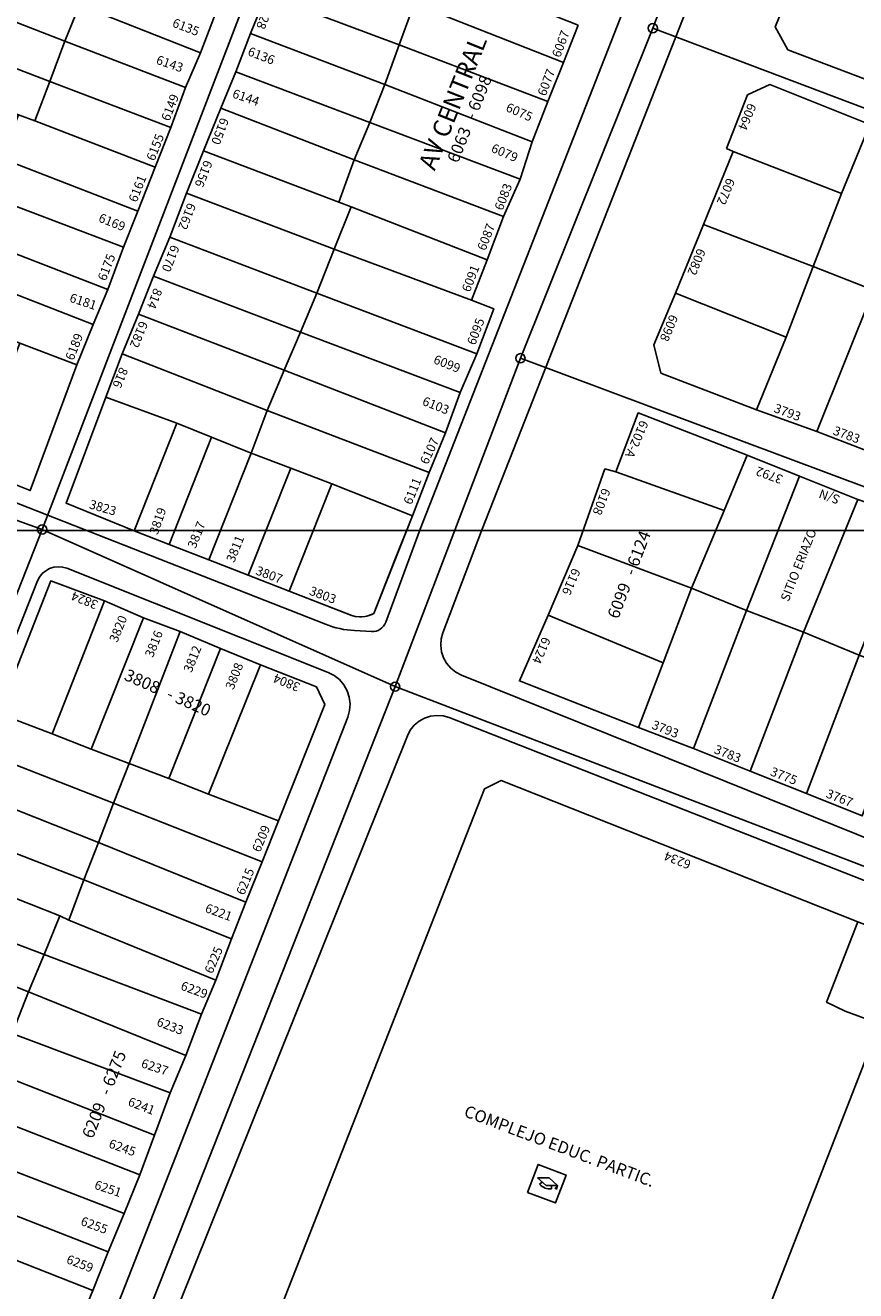
# Model space of a CAD drawing. Extents: x 340919 to 348261, y 6290800 to 6297069.
# Drawn here: x 343084 to 343222, y 6291874 to 6292084 of the extents above; entities that cross this region are included whole.
import ezdxf

# ---------------------------------------------------------------- set-up
doc = ezdxf.new("R2010")
doc.units = 0
doc.header["$MEASUREMENT"] = 0
doc.layers.get('0').update_dxf_attribs({"linetype": 'CONTINUOUS'})
for name, color, linetype in [('1010', 7, 'CONTINUOUS'), ('1400', 7, 'CONTINUOUS'), ('1500', 7, 'CONTINUOUS'), ('2000', 7, 'CONTINUOUS'), ('2510', 7, 'CONTINUOUS'), ('LIMITE_PREDIAL', 7, 'CONTINUOUS')]:
    doc.layers.add(name, color=color, linetype=linetype)

msp = doc.modelspace()

# ---------------------------------------------------------------- linework, layer by layer
at = {"color": 3}
for points in [[(342700, 6292000), (343600, 6292000), (343600, 6292600), (342700, 6292600), (342700, 6292000)], [(342700, 6291400), (343600, 6291400), (343600, 6292000), (342700, 6292000), (342700, 6291400)]]:
    msp.add_lwpolyline(points, dxfattribs=at)
at = {"color": 10}
for points in [[(343087.17, 6292000.15), (343171.87, 6292220.54)], [(343209.67, 6292139.07), (343188.57, 6292083.38)], [(343188.57, 6292083.38), (343166.59, 6292028.58)], [(343188.57, 6292083.38), (343369.98, 6292014.8)], [(343166.59, 6292028.58), (343145.78, 6291974.06)], [(343166.59, 6292028.58), (343349.17, 6291960.29)], [(343035.88, 6292018.61), (343087.17, 6292000.15)], [(343025.62, 6291843.94), (343087.17, 6292000.15)], [(343087.17, 6292000.15), (343145.78, 6291974.06)], [(343145.78, 6291974.06), (343096.99, 6291850.42), (343090.06, 6291832.85)], [(343145.78, 6291974.06), (343326.9, 6291904.61)]]:
    msp.add_lwpolyline(points, dxfattribs=at)
at = {"color": 4}
for points in [[(343167.77, 6291890.1), (343169.52, 6291894.73), (343174.15, 6291892.98), (343172.4, 6291888.35), (343167.77, 6291890.1)], [(343169.43, 6291892.5), (343171.35, 6291892.49), (343172.72, 6291891.24), (343170.86, 6291891.22), (343169.42, 6291892.49)], [(343170.21, 6291891.8), (343169.76, 6291891.44)], [(343171.75, 6291891.23), (343171.74, 6291890.69)], [(343172.72, 6291891.24), (343172.36, 6291890.67)], [(343172.72, 6291891.24), (343172.38, 6291890.66)], [(343172.72, 6291891.24), (343172.41, 6291890.65)], [(343172.72, 6291891.24), (343172.46, 6291890.63)], [(343172.72, 6291891.24), (343172.48, 6291890.62)], [(343172.72, 6291891.24), (343172.51, 6291890.61)], [(343172.72, 6291891.24), (343172.56, 6291890.6)]]:
    msp.add_lwpolyline(points, dxfattribs=at)
msp.add_arc((343171.49, 6291893), 2.33, 222.0011, 276.221, dxfattribs=at)
at = {"layer": '1400', "color": 2}
for points in [[(343211, 6292079.8), (343208.9, 6292083.6), (343213.3, 6292094.2), (343217.9, 6292105.3), (343222.3, 6292116.9)], [(343176.15, 6292083.9), (343173.75, 6292077.7), (343171.15, 6292071.2), (343168.55, 6292064.5), (343166.55, 6292058.3), (343163.75, 6292052.1), (343161.05, 6292044.9), (343158.45, 6292038.2), (343162.15, 6292036.8), (343159.35, 6292029.3), (343156.55, 6292022.9), (343154.15, 6292016.2), (343151.45, 6292009.6), (343148.65, 6292002.4), (343145.74, 6291995.1), (343142.22, 6291986.22), (343141.71, 6291985.97), (343141.07, 6291985.76), (343140.78, 6291985.69), (343140.1, 6291985.63), (343139.88, 6291985.62), (343139.15, 6291985.69), (343138.4, 6291985.92), (343128.18, 6291989.91), (343121.38, 6291992.55), (343114.85, 6291995.09), (343108.23, 6291997.67), (343102.45, 6291999.9), (343091.15, 6292004.5), (343097.75, 6292022.1), (343100.45, 6292029.3), (343103.15, 6292035.9), (343105.65, 6292042.2), (343108.35, 6292048.7), (343111.15, 6292056), (343113.95, 6292063), (343116.85, 6292070.1), (343119.35, 6292076.1), (343121.75, 6292082.5), (343124.35, 6292088.9)], [(343075.45, 6292010.5), (343085.15, 6292006.6), (343092.95, 6292027.5), (343095.65, 6292034.2), (343098.05, 6292040), (343100.65, 6292047), (343103.05, 6292053), (343105.95, 6292060.3), (343108.55, 6292066.9), (343110.95, 6292073.5), (343113.45, 6292079.3), (343116.05, 6292086.1)], [(343227, 6292073.7), (343211, 6292079.8)], [(343224.6, 6292067.4), (343208, 6292074), (343204.3, 6292072.3), (343200.8, 6292063.4), (343201.9, 6292062.9), (343197, 6292050.8), (343192.3, 6292039.4), (343188.7, 6292030.8), (343189.9, 6292026.1), (343205.8, 6292020), (343215.8, 6292016.4), (343225, 6292012.9)], [(343204.2, 6292012.5), (343186.1, 6292019.5), (343182.4, 6292009.7), (343180.6, 6292010.2), (343176.1, 6291997.5), (343171.2, 6291985.9), (343166.4, 6291975), (343186.2, 6291967.3), (343195.3, 6291963.8), (343204.7, 6291960), (343214.1, 6291956.3), (343223.3, 6291952.6)], [(343222.6, 6292005.1), (343212.9, 6292009), (343204.2, 6292012.5)], [(343079.9, 6291969.6), (343088.6, 6291991.6), (343097.5, 6291988.3), (343104, 6291985.5), (343110.1, 6291983.2), (343116.8, 6291980.4), (343123.4, 6291977.7), (343132.7, 6291974), (343134.1, 6291971.1), (343126.4, 6291951.8), (343123.7, 6291945)], [(343309.2, 6291875.6), (343316.7, 6291894.6), (343314.5, 6291899.3), (343291.9, 6291908.3), (343269.4, 6291917), (343259.8, 6291920.4), (343231.6, 6291931.5), (343222.6, 6291935), (343163.4, 6291958.5), (343160.6, 6291957.1), (343118, 6291848.6), (343189, 6291822.6), (343188.5, 6291820.9), (343216.2, 6291809.7), (343251.6, 6291899.7), (343261, 6291895.9), (343260.6, 6291894.7), (343283, 6291885.8), (343309.2, 6291875.6)], [(343123.7, 6291945), (343121, 6291938.3), (343118.6, 6291932.2), (343116, 6291925.3), (343113.6, 6291919.7), (343111, 6291912.8), (343108.4, 6291906.6), (343105.8, 6291899.6), (343103.4, 6291893), (343100.8, 6291886.6), (343098.1, 6291880.2), (343095.6, 6291873.8), (343092.7, 6291866.8)]]:
    msp.add_lwpolyline(points, dxfattribs=at)
at = {"layer": '1500'}
for centre in [(343188.56, 6292083.38), (343166.58, 6292028.58), (343087.16, 6292000.15), (343145.77, 6291974.06)]:
    msp.add_circle(centre, 0.759, dxfattribs=at)
at = {"layer": '2000', "color": 1}
for points in [[(343139.05, 6291983.36), (343138.43, 6291983.41), (343137.81, 6291983.48), (343137.2, 6291983.57), (343136.59, 6291983.69), (343135.99, 6291983.84), (343135.39, 6291984.01), (343134.8, 6291984.2), (343134.22, 6291984.41), (342899.45, 6292076.5), (342800.65, 6292115.5), (342799.35, 6292116.17), (342798.2, 6292117.08), (342797.25, 6292118.19), (342796.54, 6292119.47), (342796.09, 6292120.86), (342795.93, 6292122.32), (342796.04, 6292123.78), (342796.44, 6292125.18), (342876.21, 6292327.72)], [(342899.75, 6292323.4), (343222.43, 6292196.62), (343223.14, 6292196.26), (343223.77, 6292195.76), (343224.3, 6292195.15), (343224.69, 6292194.44), (343224.94, 6292193.68), (343225.03, 6292192.88), (343224.97, 6292192.07), (343224.75, 6292191.3), (343149.95, 6292000.2), (343144.23, 6291984.76), (343144.07, 6291984.41), (343143.85, 6291984.1), (343143.59, 6291983.82), (343143.29, 6291983.59), (343142.96, 6291983.4), (343142.6, 6291983.28), (343142.23, 6291983.21), (343141.85, 6291983.2), (343139.05, 6291983.36)], [(343234.31, 6292188.63), (343160.1, 6291999.9), (343153.7, 6291983), (343153.42, 6291981.98), (343153.35, 6291980.92), (343153.48, 6291979.86), (343153.81, 6291978.85), (343154.32, 6291977.93), (343155.01, 6291977.12), (343155.84, 6291976.46), (343156.78, 6291975.97), (343200.7, 6291958.3), (343298.33, 6291918.97)], [(343084.81, 6291833.33), (343137.9, 6291969), (343138.2, 6291970.08), (343138.29, 6291971.2), (343138.16, 6291972.31), (343137.82, 6291973.38), (343137.27, 6291974.36), (343136.55, 6291975.22), (343135.67, 6291975.92), (343134.67, 6291976.43), (343091.25, 6291993.7), (343090.55, 6291993.9), (343089.82, 6291993.96), (343089.09, 6291993.88), (343088.39, 6291993.66), (343087.75, 6291993.3), (343087.19, 6291992.83), (343086.73, 6291992.25), (343086.4, 6291991.6), (343029.19, 6291846.49)], [(343317.6, 6291905.04), (343154.77, 6291968.91), (343153.76, 6291969.2), (343152.71, 6291969.28), (343151.67, 6291969.16), (343150.67, 6291968.84), (343149.75, 6291968.33), (343148.94, 6291967.65), (343148.29, 6291966.83), (343147.8, 6291965.9), (343105.43, 6291860.42)]]:
    msp.add_lwpolyline(points, dxfattribs=at)
at = {"layer": 'LIMITE_PREDIAL', "color": 4}
for points in [[(343069.45, 6292096.5), (343067.05, 6292090.5), (343090.95, 6292081.2), (343093.35, 6292087.2), (343069.45, 6292096.5)], [(343127.15, 6292095.7), (343124.35, 6292088.9), (343146.45, 6292080.6), (343148.95, 6292087.4), (343127.15, 6292095.7)], [(343116.05, 6292086.1), (343113.45, 6292079.3), (343093.35, 6292087.2), (343095.95, 6292093.9), (343116.05, 6292086.1)], [(343176.15, 6292083.9), (343173.75, 6292077.7), (343148.95, 6292087.4), (343151.15, 6292093.8), (343176.15, 6292083.9)], [(343213.3, 6292094.2), (343232.2, 6292087.1), (343227, 6292073.7), (343211, 6292079.8), (343208.9, 6292083.6), (343213.3, 6292094.2)], [(343067.05, 6292090.5), (343064.45, 6292083.7), (343088.45, 6292074.5), (343090.95, 6292081.2), (343067.05, 6292090.5)], [(343124.35, 6292088.9), (343121.75, 6292082.5), (343144.05, 6292074), (343146.45, 6292080.6), (343124.35, 6292088.9)], [(343113.45, 6292079.3), (343110.95, 6292073.5), (343090.95, 6292081.2), (343093.35, 6292087.2), (343113.45, 6292079.3)], [(343173.75, 6292077.7), (343171.15, 6292071.2), (343146.45, 6292080.6), (343148.95, 6292087.4), (343173.75, 6292077.7)], [(343064.45, 6292083.7), (343061.95, 6292077.1), (343083.25, 6292069), (343085.95, 6292068), (343088.45, 6292074.5), (343064.45, 6292083.7)], [(343121.75, 6292082.5), (343119.35, 6292076.1), (343141.55, 6292067.7), (343144.05, 6292074), (343121.75, 6292082.5)], [(343110.95, 6292073.5), (343108.55, 6292066.9), (343088.45, 6292074.5), (343090.95, 6292081.2), (343110.95, 6292073.5)], [(343171.15, 6292071.2), (343168.55, 6292064.5), (343144.05, 6292074), (343146.45, 6292080.6), (343171.15, 6292071.2)], [(343119.35, 6292076.1), (343116.85, 6292070.1), (343138.95, 6292061.5), (343141.55, 6292067.7), (343119.35, 6292076.1)], [(343108.55, 6292066.9), (343105.95, 6292060.3), (343085.95, 6292068), (343088.45, 6292074.5), (343108.55, 6292066.9)], [(343168.55, 6292064.5), (343144.05, 6292074), (343141.55, 6292067.7), (343166.55, 6292058.3), (343168.55, 6292064.5)], [(343208, 6292074), (343204.3, 6292072.3), (343200.8, 6292063.4), (343201.9, 6292062.9), (343219.9, 6292055.9), (343224.6, 6292067.4), (343208, 6292074)], [(343116.85, 6292070.1), (343113.95, 6292063), (343136.45, 6292054.5), (343138.95, 6292061.5), (343116.85, 6292070.1)], [(343105.95, 6292060.3), (343103.05, 6292053), (343080.35, 6292061.8), (343083.25, 6292069), (343085.95, 6292068), (343105.95, 6292060.3)], [(343166.55, 6292058.3), (343163.75, 6292052.1), (343138.95, 6292061.5), (343141.55, 6292067.7), (343166.55, 6292058.3)], [(343224.6, 6292067.4), (343234.2, 6292063.6), (343225.2, 6292039.9), (343215.2, 6292043.8), (343219.9, 6292055.9), (343224.6, 6292067.4)], [(343103.05, 6292053), (343100.65, 6292047), (343078.05, 6292055.6), (343080.35, 6292061.8), (343103.05, 6292053)], [(343113.95, 6292063), (343111.15, 6292056), (343135.65, 6292046.7), (343138.45, 6292053.7), (343136.45, 6292054.5), (343113.95, 6292063)], [(343163.75, 6292052.1), (343161.05, 6292044.9), (343138.45, 6292053.7), (343136.45, 6292054.5), (343138.95, 6292061.5), (343163.75, 6292052.1)], [(343201.9, 6292062.9), (343219.9, 6292055.9), (343215.2, 6292043.8), (343197, 6292050.8), (343201.9, 6292062.9)], [(343100.65, 6292047), (343098.05, 6292040), (343075.35, 6292048.8), (343078.05, 6292055.6), (343100.65, 6292047)], [(343111.15, 6292056), (343108.35, 6292048.7), (343132.75, 6292039.4), (343135.65, 6292046.7), (343111.15, 6292056)], [(343161.05, 6292044.9), (343158.45, 6292038.2), (343135.65, 6292046.7), (343138.45, 6292053.7), (343161.05, 6292044.9)], [(343098.05, 6292040), (343095.65, 6292034.2), (343073.15, 6292042.9), (343075.35, 6292048.8), (343098.05, 6292040)], [(343197, 6292050.8), (343215.2, 6292043.8), (343210.7, 6292032.1), (343192.3, 6292039.4), (343197, 6292050.8)], [(343108.35, 6292048.7), (343105.65, 6292042.2), (343130.05, 6292032.9), (343132.75, 6292039.4), (343108.35, 6292048.7)], [(343162.15, 6292036.8), (343158.45, 6292038.2), (343135.65, 6292046.7), (343132.75, 6292039.4), (343159.35, 6292029.3), (343162.15, 6292036.8)], [(343095.65, 6292034.2), (343092.95, 6292027.5), (343083.45, 6292031.1), (343076.95, 6292033.5), (343070.55, 6292036), (343073.15, 6292042.9), (343095.65, 6292034.2)], [(343215.8, 6292016.4), (343225.2, 6292039.9), (343215.2, 6292043.8), (343210.7, 6292032.1), (343205.8, 6292020), (343215.8, 6292016.4)], [(343105.65, 6292042.2), (343103.15, 6292035.9), (343127.35, 6292026.6), (343130.05, 6292032.9), (343105.65, 6292042.2)], [(343159.35, 6292029.3), (343156.55, 6292022.9), (343130.05, 6292032.9), (343132.75, 6292039.4), (343159.35, 6292029.3)], [(343192.3, 6292039.4), (343188.7, 6292030.8), (343189.9, 6292026.1), (343205.8, 6292020), (343210.7, 6292032.1), (343192.3, 6292039.4)], [(343215.8, 6292016.4), (343225, 6292012.9), (343234.3, 6292036.3), (343225.2, 6292039.9), (343215.8, 6292016.4)], [(343103.15, 6292035.9), (343100.45, 6292029.3), (343124.55, 6292019.9), (343127.35, 6292026.6), (343103.15, 6292035.9)], [(343156.55, 6292022.9), (343154.15, 6292016.2), (343127.35, 6292026.6), (343130.05, 6292032.9), (343156.55, 6292022.9)], [(343075.45, 6292010.5), (343085.15, 6292006.6), (343092.95, 6292027.5), (343083.45, 6292031.1), (343075.45, 6292010.5)], [(343100.45, 6292029.3), (343097.75, 6292022.1), (343109.55, 6292017.8), (343115.28, 6292015.45), (343121.85, 6292012.8), (343124.55, 6292019.9), (343100.45, 6292029.3)], [(343154.15, 6292016.2), (343151.45, 6292009.6), (343124.55, 6292019.9), (343127.35, 6292026.6), (343154.15, 6292016.2)], [(343091.15, 6292004.5), (343102.45, 6291999.9), (343109.55, 6292017.8), (343097.75, 6292022.1), (343091.15, 6292004.5)], [(343151.45, 6292009.6), (343148.65, 6292002.4), (343135.25, 6292007.7), (343128.43, 6292010.35), (343121.85, 6292012.8), (343124.55, 6292019.9), (343151.45, 6292009.6)], [(343186.1, 6292019.5), (343182.4, 6292009.7), (343200.4, 6292003.3), (343204.2, 6292012.5), (343186.1, 6292019.5)], [(343109.55, 6292017.8), (343115.28, 6292015.45), (343108.23, 6291997.67), (343102.45, 6291999.9), (343109.55, 6292017.8)], [(343115.28, 6292015.45), (343121.85, 6292012.8), (343114.85, 6291995.09), (343108.23, 6291997.67), (343115.28, 6292015.45)], [(343121.85, 6292012.8), (343128.43, 6292010.35), (343121.38, 6291992.55), (343114.85, 6291995.09), (343121.85, 6292012.8)], [(343212.9, 6292009), (343204.1, 6291986.7), (343195, 6291990.4), (343200.4, 6292003.3), (343204.2, 6292012.5), (343212.9, 6292009)], [(343128.43, 6292010.35), (343135.25, 6292007.7), (343128.18, 6291989.91), (343121.38, 6291992.55), (343128.43, 6292010.35)], [(343176.1, 6291997.5), (343195, 6291990.4), (343200.4, 6292003.3), (343182.4, 6292009.7), (343180.6, 6292010.2), (343176.1, 6291997.5)], [(343212.9, 6292009), (343204.1, 6291986.7), (343213.6, 6291983.1), (343222.6, 6292005.1), (343212.9, 6292009)], [(343135.25, 6292007.7), (343148.63, 6292002.41), (343142.22, 6291986.22), (343141.9, 6291986.05), (343141.57, 6291985.91), (343141.23, 6291985.8), (343140.78, 6291985.69), (343140.26, 6291985.63), (343139.88, 6291985.62), (343139.15, 6291985.69), (343138.57, 6291985.85), (343128.18, 6291989.91), (343135.25, 6292007.7)], [(343231.9, 6292001.9), (343222.8, 6291979.3), (343213.6, 6291983.1), (343222.6, 6292005.1), (343231.9, 6292001.9)], [(343176.1, 6291997.5), (343195, 6291990.4), (343190.3, 6291978), (343171.2, 6291985.9), (343176.1, 6291997.5)], [(343088.6, 6291991.6), (343079.9, 6291969.6), (343088.8, 6291966.2), (343097.5, 6291988.3), (343088.6, 6291991.6)], [(343186.2, 6291967.3), (343190.3, 6291978), (343195, 6291990.4), (343204.1, 6291986.7), (343195.3, 6291963.8), (343186.2, 6291967.3)], [(343097.5, 6291988.3), (343088.8, 6291966.2), (343095.3, 6291963.7), (343104, 6291985.5), (343097.5, 6291988.3)], [(343166.4, 6291975), (343186.2, 6291967.3), (343190.3, 6291978), (343171.2, 6291985.9), (343166.4, 6291975)], [(343204.7, 6291960), (343213.6, 6291983.1), (343204.1, 6291986.7), (343195.3, 6291963.8), (343204.7, 6291960)], [(343104, 6291985.5), (343095.3, 6291963.7), (343101.6, 6291961.3), (343110.1, 6291983.2), (343104, 6291985.5)], [(343110.1, 6291983.2), (343101.6, 6291961.3), (343108.2, 6291958.8), (343116.8, 6291980.4), (343110.1, 6291983.2)], [(343204.7, 6291960), (343213.6, 6291983.1), (343222.8, 6291979.3), (343214.1, 6291956.3), (343204.7, 6291960)], [(343123.4, 6291977.7), (343114.8, 6291956.2), (343108.2, 6291958.8), (343116.8, 6291980.4), (343123.4, 6291977.7)], [(343123.4, 6291977.7), (343114.8, 6291956.2), (343126.4, 6291951.8), (343134.1, 6291971.1), (343132.7, 6291974), (343123.4, 6291977.7)], [(343214.1, 6291956.3), (343222.8, 6291979.3), (343232, 6291975.8), (343223.3, 6291952.6), (343214.1, 6291956.3)], [(343079.9, 6291969.6), (343088.8, 6291966.2), (343095.3, 6291963.7), (343101.6, 6291961.3), (343099, 6291954.7), (343077.3, 6291963.2), (343079.9, 6291969.6)], [(343075, 6291956.7), (343096.5, 6291948.2), (343099, 6291954.7), (343077.3, 6291963.2), (343075, 6291956.7)], [(343123.7, 6291945), (343099, 6291954.7), (343101.6, 6291961.3), (343108.2, 6291958.8), (343114.8, 6291956.2), (343126.4, 6291951.8), (343123.7, 6291945)], [(343189, 6291822.6), (343226.2, 6291918.1), (343220.5, 6291920.2), (343217.4, 6291921.7), (343222.6, 6291935), (343163.4, 6291958.5), (343160.6, 6291957.1), (343118, 6291848.6), (343189, 6291822.6)], [(343075, 6291956.7), (343096.5, 6291948.2), (343094.1, 6291942), (343072.4, 6291950.4), (343075, 6291956.7)], [(343121, 6291938.3), (343096.5, 6291948.2), (343099, 6291954.7), (343123.7, 6291945), (343121, 6291938.3)], [(343072.4, 6291950.4), (343094.1, 6291942), (343091.6, 6291935.3), (343090.1, 6291936), (343069.9, 6291944), (343072.4, 6291950.4)], [(343121, 6291938.3), (343096.5, 6291948.2), (343094.1, 6291942), (343118.6, 6291932.2), (343121, 6291938.3)], [(343069.9, 6291944), (343090.1, 6291936), (343087.5, 6291929.6), (343067.3, 6291937.2), (343069.9, 6291944)], [(343116, 6291925.3), (343091.6, 6291935.3), (343094.1, 6291942), (343118.6, 6291932.2), (343116, 6291925.3)], [(343064.9, 6291931.3), (343084.9, 6291923.4), (343087.5, 6291929.6), (343067.3, 6291937.2), (343064.9, 6291931.3)], [(343116, 6291925.3), (343091.6, 6291935.3), (343090.1, 6291936), (343087.5, 6291929.6), (343113.6, 6291919.7), (343116, 6291925.3)], [(343222.6, 6291935), (343217.4, 6291921.7), (343220.5, 6291920.2), (343226.2, 6291918.1), (343231.6, 6291931.5), (343222.6, 6291935)], [(343064.9, 6291931.3), (343084.9, 6291923.4), (343082.2, 6291916.5), (343062, 6291924.2), (343064.9, 6291931.3)], [(343216.2, 6291809.7), (343251.6, 6291899.7), (343259.8, 6291920.4), (343231.6, 6291931.5), (343226.2, 6291918.1), (343189, 6291822.6), (343188.5, 6291820.9), (343216.2, 6291809.7)], [(343111, 6291912.8), (343084.9, 6291923.4), (343087.5, 6291929.6), (343113.6, 6291919.7), (343111, 6291912.8)], [(343108.4, 6291906.6), (343082.2, 6291916.5), (343084.9, 6291923.4), (343111, 6291912.8), (343108.4, 6291906.6)], [(343108.4, 6291906.6), (343082.2, 6291916.5), (343079.6, 6291909.9), (343105.8, 6291899.6), (343108.4, 6291906.6)], [(343103.4, 6291893), (343077, 6291903.3), (343079.6, 6291909.9), (343105.8, 6291899.6), (343103.4, 6291893)], [(343103.4, 6291893), (343077, 6291903.3), (343074.3, 6291896.8), (343100.8, 6291886.6), (343103.4, 6291893)], [(343100.8, 6291886.6), (343074.3, 6291896.8), (343071.8, 6291890.5), (343098.1, 6291880.2), (343100.8, 6291886.6)], [(343095.6, 6291873.8), (343071.2, 6291883.4), (343069.4, 6291884.1), (343071.8, 6291890.5), (343098.1, 6291880.2), (343095.6, 6291873.8)], [(343095.6, 6291873.8), (343071.2, 6291883.4), (343068.5, 6291876.8), (343092.7, 6291866.8), (343095.6, 6291873.8)]]:
    msp.add_lwpolyline(points, dxfattribs=at)

# ---------------------------------------------------------------- texts
at = {"color": 10}
msp.add_text('AV CENTRAL', height=3, rotation=68.1247, dxfattribs=at).set_placement((343152.34, 6292059.57))
at = {"color": 4}
msp.add_text('COMPLEJO EDUC. PARTIC.', height=2, rotation=339.3056, dxfattribs=at).set_placement((343157.04, 6291902.77))
at = {"layer": '1010', "color": 10}
for s, rotation, p in [(' - 6098', 68.1247, (343158.82, 6292067.42)), ('6063', 68.1247, (343156.19, 6292060.85)), (' - 6124', 69.0987, (343185.33, 6291991.77)), ('6099', 69.0987, (343182.81, 6291985.16)), ('3808', 335.9824, (343100.62, 6291975.26)), (' - 3820', 335.9824, (343107.09, 6291972.38)), (' - 6275', 68.4685, (343098.17, 6291905.46)), ('6209', 68.4685, (343095.57, 6291898.88))]:
    msp.add_text(s, height=2, rotation=rotation, dxfattribs=at).set_placement(p)
at = {"layer": '2510', "color": 4}
for s, rotation, p in [('6128', 248.3199, (343124.35, 6292087.81)), ('6135', 338.7899, (343108.65, 6292083.68)), ('6067', 69.156, (343173.15, 6292078.38)), ('6143', 341.0245, (343105.97, 6292077.5)), ('6136', 338.7899, (343121.17, 6292078.93)), ('6077', 69.156, (343170.76, 6292071.98)), ('6149', 68.6403, (343108.27, 6292067.82)), ('6144', 341.0818, (343118.61, 6292071.9)), ('6075', 336.3835, (343164.02, 6292069.67)), ('6064', 247.4032, (343204.42, 6292071.05)), ('6150', 249.122, (343116.82, 6292068.65)), ('6155', 68.6403, (343105.8, 6292061.22)), ('6079', 336.6127, (343161.58, 6292062.9)), ('6156', 248.6064, (343114.11, 6292061.59)), ('6161', 68.6403, (343102.85, 6292054.36)), ('6083', 68.8695, (343163.61, 6292052.99)), ('6072', 247.4032, (343200.88, 6292058.63)), ('6162', 248.6064, (343111.37, 6292054.51)), ('6169', 338.3316, (343096.39, 6292051.31)), ('6087', 68.8695, (343160.75, 6292046.32)), ('6170', 248.6637, (343108.63, 6292047.53)), ('6082', 247.4032, (343196.01, 6292046.95)), ('6175', 68.6976, (343097.72, 6292041.3)), ('6091', 68.8695, (343158.18, 6292039.44)), ('6181', 341.712, (343091.59, 6292038)), ('814', 248.6637, (343105.77, 6292040.34)), ('6182', 247.5178, (343103.41, 6292034.9)), ('6095', 69.156, (343159.05, 6292030.63)), ('6098', 247.4032, (343191.43, 6292035.97)), ('6189', 68.6976, (343092.35, 6292028.1)), ('6099', 338.2743, (343152.01, 6292027.8)), ('816', 247.5178, (343100.11, 6292027.21)), ('6103', 338.2743, (343150.15, 6292020.88)), ('3793', 339.6494, (343208.54, 6292019.68)), ('6102-A', 246.4291, (343186.52, 6292018.42)), ('3783', 339.6494, (343218.35, 6292015.97)), ('6107', 64.7442, (343151.17, 6292010.81)), ('3792', 160.0271, (343210.29, 6292009.07)), ('6111', 67.7236, (343148.47, 6292004.14)), ('6108', 248.3772, (343180.2, 6292007.15)), ('S/N', 160.199, (343219.78, 6292005.7)), ('3823', 343.832, (343094.86, 6292003.69)), ('3819', 70.9895, (343106.33, 6291999.17)), ('3817', 68.0101, (343112.63, 6291996.87)), ('3811', 68.0101, (343119.05, 6291994.55)), ('3807', 339.3056, (343122.49, 6291992.74)), ('6116', 246.4291, (343175.24, 6291993.86)), ('3803', 339.3056, (343131.39, 6291989.38)), ('3824', 157.8499, (343096.59, 6291988.22)), ('3820', 68.0101, (343099.63, 6291981.27)), ('3816', 68.0101, (343105.55, 6291978.77)), ('6124', 246.4291, (343170.29, 6291982.45)), ('3812', 68.0101, (343111.95, 6291976.27)), ('3808', 68.0101, (343118.91, 6291973.43)), ('3804', 157.8499, (343130.14, 6291974.55)), ('3793', 338.4462, (343188.26, 6291967.14)), ('3783', 338.4462, (343198.61, 6291963.06)), ('3775', 338.4462, (343207.93, 6291959.38)), ('3767', 338.4462, (343217.19, 6291955.72)), ('6209', 67.3225, (343123.33, 6291946.45)), ('6234', 158.4801, (343195.04, 6291945.09)), ('6215', 67.3225, (343120.69, 6291939.33)), ('6221', 339.8213, (343114.09, 6291936.69)), ('6225', 66.7496, (343115.42, 6291926.28)), ('6229', 339.764, (343110.04, 6291923.8)), ('6233', 339.1337, (343106.04, 6291917.83)), ('6237', 341.712, (343103.48, 6291910.91)), ('6241', 338.7326, (343101.28, 6291904.58)), ('6245', 340.2796, (343098.1, 6291897.59)), ('6251', 341.5974, (343095.72, 6291890.73)), ('6255', 339.7067, (343093.43, 6291884.73)), ('6259', 338.9045, (343091.06, 6291878.4))]:
    msp.add_text(s, height=1.5, rotation=rotation, dxfattribs=at).set_placement(p)
at = {"layer": 'LIMITE_PREDIAL', "color": 4}
msp.add_text('SITIO ERIAZO', height=1.5, rotation=68.3539, dxfattribs=at).set_placement((343211.1, 6291988.07))

doc.saveas('drawing.dxf')
